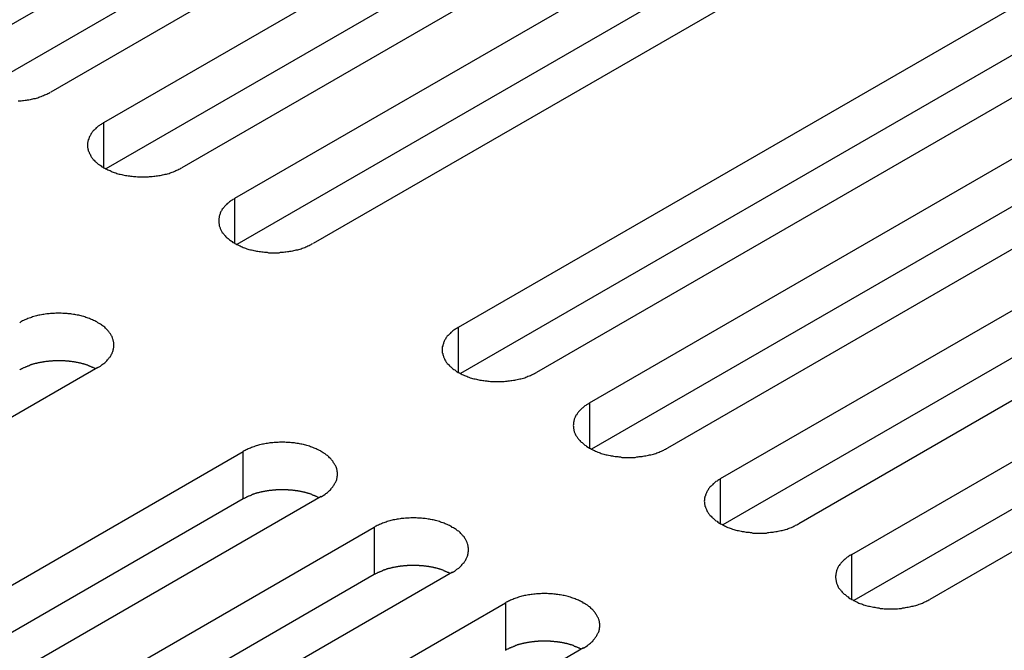
# Model space of a CAD drawing. Extents: x 0 to 2520, y 0 to 1782.
# Drawn here: x 1718 to 1746, y 1383 to 1401 of the extents above; entities that cross this region are included whole.
import ezdxf

# ---------------------------------------------------------------- set-up
doc = ezdxf.new("R2010")
doc.units = 0
doc.header["$LTSCALE"] = 6
doc.layers.add('VISIBLE__ISO_', color=7, linetype='CONTINUOUS')
doc.layers.add('VISIBLE_NARROW__ISO_', color=7, linetype='CONTINUOUS')

msp = doc.modelspace()

# ---------------------------------------------------------------- linework, layer by layer
at = {"layer": 'VISIBLE__ISO_'}
for p, q in [((1717.034, 1400.391), (1734.12, 1410.256)), ((1736.319, 1408.986), (1719.233, 1399.121)), ((1734.12, 1408.919), (1717.093, 1399.089)), ((1720.724, 1398.261), (1737.81, 1408.125)), ((1737.81, 1406.789), (1720.783, 1396.959)), ((1740.008, 1406.856), (1722.922, 1396.991)), ((1724.413, 1396.13), (1741.499, 1405.995)), ((1741.499, 1404.659), (1724.473, 1394.829)), ((1743.698, 1404.726), (1726.612, 1394.861)), ((1730.701, 1392.5), (1747.787, 1402.365)), ((1747.787, 1401.029), (1730.76, 1391.198)), ((1749.985, 1401.096), (1732.899, 1391.231)), ((1734.39, 1390.37), (1751.477, 1400.235)), ((1751.477, 1398.899), (1734.45, 1389.068)), ((1753.675, 1398.966), (1736.589, 1389.101)), ((1738.08, 1388.24), (1755.166, 1398.105)), ((1757.365, 1396.835), (1740.278, 1386.971)), ((1755.166, 1396.769), (1738.139, 1386.938)), ((1741.769, 1386.11), (1758.856, 1395.975)), ((1758.856, 1394.638), (1741.829, 1384.808)), ((1761.054, 1394.705), (1743.968, 1384.84)), ((1720.556, 1391.365), (1703.47, 1381.5)), ((1707.559, 1379.139), (1724.645, 1389.004)), ((1724.645, 1387.668), (1707.618, 1377.838)), ((1726.844, 1387.735), (1709.758, 1377.87)), ((1711.249, 1377.009), (1728.335, 1386.874)), ((1728.335, 1385.538), (1711.308, 1375.707)), ((1730.533, 1385.605), (1713.447, 1375.74)), ((1714.938, 1374.879), (1732.024, 1384.744)), ((1734.223, 1383.475), (1717.137, 1373.61))]:
    msp.add_line(p, q, dxfattribs=at)
for points in [[(1718.32, 1398.87, 0), (1718.36, 1398.87, 0), (1718.4, 1398.87, 0), (1718.44, 1398.88, 0), (1718.47, 1398.88, 0), (1718.51, 1398.89, 0), (1718.55, 1398.89, 0), (1718.58, 1398.9, 0), (1718.62, 1398.9, 0), (1718.66, 1398.91, 0), (1718.69, 1398.92, 0), (1718.73, 1398.93, 0), (1718.76, 1398.94, 0), (1718.8, 1398.94, 0), (1718.83, 1398.95, 0), (1718.87, 1398.96, 0), (1718.9, 1398.98, 0), (1718.93, 1398.99, 0), (1718.96, 1399, 0), (1719, 1399.01, 0), (1719.03, 1399.02, 0), (1719.06, 1399.04, 0), (1719.09, 1399.05, 0), (1719.12, 1399.06, 0), (1719.15, 1399.08, 0), (1719.18, 1399.09, 0), (1719.21, 1399.11, 0), (1719.23, 1399.12, 0)], [(1720.72, 1398.26, 0), (1720.7, 1398.24, 0), (1720.67, 1398.23, 0), (1720.65, 1398.21, 0), (1720.62, 1398.2, 0), (1720.6, 1398.18, 0), (1720.57, 1398.16, 0), (1720.55, 1398.14, 0), (1720.53, 1398.12, 0), (1720.51, 1398.11, 0), (1720.49, 1398.09, 0), (1720.47, 1398.07, 0), (1720.45, 1398.05, 0), (1720.43, 1398.03, 0), (1720.42, 1398.01, 0), (1720.4, 1397.99, 0), (1720.39, 1397.97, 0), (1720.37, 1397.95, 0), (1720.36, 1397.93, 0), (1720.35, 1397.91, 0), (1720.34, 1397.89, 0), (1720.32, 1397.87, 0), (1720.31, 1397.84, 0), (1720.31, 1397.82, 0), (1720.3, 1397.8, 0), (1720.29, 1397.78, 0), (1720.29, 1397.76, 0), (1720.28, 1397.74, 0), (1720.28, 1397.71, 0), (1720.27, 1397.69, 0), (1720.27, 1397.67, 0), (1720.27, 1397.65, 0), (1720.27, 1397.63, 0), (1720.27, 1397.6, 0), (1720.27, 1397.58, 0), (1720.27, 1397.56, 0), (1720.28, 1397.54, 0), (1720.28, 1397.52, 0), (1720.29, 1397.49, 0), (1720.29, 1397.47, 0), (1720.3, 1397.45, 0), (1720.31, 1397.43, 0), (1720.31, 1397.41, 0), (1720.32, 1397.39, 0), (1720.34, 1397.37, 0), (1720.35, 1397.34, 0), (1720.36, 1397.32, 0), (1720.37, 1397.3, 0), (1720.39, 1397.28, 0), (1720.4, 1397.26, 0), (1720.42, 1397.24, 0), (1720.43, 1397.22, 0), (1720.45, 1397.2, 0), (1720.47, 1397.18, 0), (1720.49, 1397.16, 0), (1720.51, 1397.15, 0), (1720.53, 1397.13, 0), (1720.55, 1397.11, 0), (1720.57, 1397.09, 0), (1720.6, 1397.07, 0), (1720.62, 1397.06, 0), (1720.65, 1397.04, 0), (1720.67, 1397.02, 0), (1720.7, 1397.01, 0), (1720.72, 1396.99, 0), (1720.75, 1396.98, 0), (1720.78, 1396.96, 0), (1720.81, 1396.95, 0), (1720.84, 1396.93, 0), (1720.87, 1396.92, 0), (1720.9, 1396.91, 0), (1720.93, 1396.89, 0), (1720.96, 1396.88, 0), (1720.99, 1396.87, 0), (1721.02, 1396.86, 0), (1721.06, 1396.85, 0), (1721.09, 1396.83, 0), (1721.12, 1396.82, 0), (1721.16, 1396.81, 0), (1721.19, 1396.81, 0), (1721.23, 1396.8, 0), (1721.26, 1396.79, 0), (1721.3, 1396.78, 0), (1721.34, 1396.77, 0), (1721.37, 1396.77, 0), (1721.41, 1396.76, 0), (1721.45, 1396.76, 0), (1721.48, 1396.75, 0), (1721.52, 1396.75, 0), (1721.56, 1396.74, 0), (1721.59, 1396.74, 0), (1721.63, 1396.74, 0), (1721.67, 1396.73, 0), (1721.71, 1396.73, 0), (1721.75, 1396.73, 0), (1721.78, 1396.73, 0), (1721.82, 1396.73, 0), (1721.86, 1396.73, 0), (1721.9, 1396.73, 0), (1721.94, 1396.73, 0), (1721.98, 1396.73, 0), (1722.01, 1396.74, 0), (1722.05, 1396.74, 0), (1722.09, 1396.74, 0), (1722.13, 1396.75, 0), (1722.16, 1396.75, 0), (1722.2, 1396.76, 0), (1722.24, 1396.76, 0), (1722.27, 1396.77, 0), (1722.31, 1396.77, 0), (1722.35, 1396.78, 0), (1722.38, 1396.79, 0), (1722.42, 1396.8, 0), (1722.45, 1396.81, 0), (1722.49, 1396.81, 0), (1722.52, 1396.82, 0), (1722.56, 1396.83, 0), (1722.59, 1396.85, 0), (1722.62, 1396.86, 0), (1722.65, 1396.87, 0), (1722.69, 1396.88, 0), (1722.72, 1396.89, 0), (1722.75, 1396.91, 0), (1722.78, 1396.92, 0), (1722.81, 1396.93, 0), (1722.84, 1396.95, 0), (1722.87, 1396.96, 0), (1722.89, 1396.98, 0), (1722.92, 1396.99, 0)], [(1724.41, 1396.13, 0), (1724.39, 1396.11, 0), (1724.36, 1396.1, 0), (1724.34, 1396.08, 0), (1724.31, 1396.07, 0), (1724.29, 1396.05, 0), (1724.26, 1396.03, 0), (1724.24, 1396.01, 0), (1724.22, 1395.99, 0), (1724.2, 1395.98, 0), (1724.18, 1395.96, 0), (1724.16, 1395.94, 0), (1724.14, 1395.92, 0), (1724.12, 1395.9, 0), (1724.11, 1395.88, 0), (1724.09, 1395.86, 0), (1724.08, 1395.84, 0), (1724.06, 1395.82, 0), (1724.05, 1395.8, 0), (1724.04, 1395.78, 0), (1724.02, 1395.76, 0), (1724.01, 1395.74, 0), (1724, 1395.71, 0), (1724, 1395.69, 0), (1723.99, 1395.67, 0), (1723.98, 1395.65, 0), (1723.97, 1395.63, 0), (1723.97, 1395.61, 0), (1723.97, 1395.58, 0), (1723.96, 1395.56, 0), (1723.96, 1395.54, 0), (1723.96, 1395.52, 0), (1723.96, 1395.5, 0), (1723.96, 1395.47, 0), (1723.96, 1395.45, 0), (1723.96, 1395.43, 0), (1723.97, 1395.41, 0), (1723.97, 1395.39, 0), (1723.97, 1395.36, 0), (1723.98, 1395.34, 0), (1723.99, 1395.32, 0), (1724, 1395.3, 0), (1724, 1395.28, 0), (1724.01, 1395.26, 0), (1724.02, 1395.24, 0), (1724.04, 1395.21, 0), (1724.05, 1395.19, 0), (1724.06, 1395.17, 0), (1724.08, 1395.15, 0), (1724.09, 1395.13, 0), (1724.11, 1395.11, 0), (1724.12, 1395.09, 0), (1724.14, 1395.07, 0), (1724.16, 1395.05, 0), (1724.18, 1395.03, 0), (1724.2, 1395.02, 0), (1724.22, 1395, 0), (1724.24, 1394.98, 0), (1724.26, 1394.96, 0), (1724.29, 1394.94, 0), (1724.31, 1394.93, 0), (1724.34, 1394.91, 0), (1724.36, 1394.89, 0), (1724.39, 1394.88, 0), (1724.41, 1394.86, 0), (1724.44, 1394.85, 0), (1724.47, 1394.83, 0), (1724.5, 1394.82, 0), (1724.53, 1394.8, 0), (1724.56, 1394.79, 0), (1724.59, 1394.77, 0), (1724.62, 1394.76, 0), (1724.65, 1394.75, 0), (1724.68, 1394.74, 0), (1724.71, 1394.73, 0), (1724.75, 1394.71, 0), (1724.78, 1394.7, 0), (1724.81, 1394.69, 0), (1724.85, 1394.68, 0), (1724.88, 1394.68, 0), (1724.92, 1394.67, 0), (1724.95, 1394.66, 0), (1724.99, 1394.65, 0), (1725.02, 1394.64, 0), (1725.06, 1394.64, 0), (1725.1, 1394.63, 0), (1725.13, 1394.63, 0), (1725.17, 1394.62, 0), (1725.21, 1394.62, 0), (1725.25, 1394.61, 0), (1725.28, 1394.61, 0), (1725.32, 1394.61, 0), (1725.36, 1394.6, 0), (1725.4, 1394.6, 0), (1725.44, 1394.6, 0), (1725.47, 1394.6, 0), (1725.51, 1394.6, 0), (1725.55, 1394.6, 0), (1725.59, 1394.6, 0), (1725.63, 1394.6, 0), (1725.66, 1394.6, 0), (1725.7, 1394.61, 0), (1725.74, 1394.61, 0), (1725.78, 1394.61, 0), (1725.82, 1394.62, 0), (1725.85, 1394.62, 0), (1725.89, 1394.63, 0), (1725.93, 1394.63, 0), (1725.96, 1394.64, 0), (1726, 1394.64, 0), (1726.04, 1394.65, 0), (1726.07, 1394.66, 0), (1726.11, 1394.67, 0), (1726.14, 1394.68, 0), (1726.18, 1394.68, 0), (1726.21, 1394.69, 0), (1726.25, 1394.7, 0), (1726.28, 1394.71, 0), (1726.31, 1394.73, 0), (1726.34, 1394.74, 0), (1726.38, 1394.75, 0), (1726.41, 1394.76, 0), (1726.44, 1394.77, 0), (1726.47, 1394.79, 0), (1726.5, 1394.8, 0), (1726.53, 1394.82, 0), (1726.56, 1394.83, 0), (1726.58, 1394.85, 0), (1726.61, 1394.86, 0)], [(1720.56, 1391.37, 0), (1720.58, 1391.38, 0), (1720.61, 1391.4, 0), (1720.63, 1391.41, 0), (1720.66, 1391.43, 0), (1720.68, 1391.45, 0), (1720.71, 1391.47, 0), (1720.73, 1391.48, 0), (1720.75, 1391.5, 0), (1720.77, 1391.52, 0), (1720.79, 1391.54, 0), (1720.81, 1391.56, 0), (1720.83, 1391.58, 0), (1720.85, 1391.6, 0), (1720.86, 1391.62, 0), (1720.88, 1391.64, 0), (1720.89, 1391.66, 0), (1720.91, 1391.68, 0), (1720.92, 1391.7, 0), (1720.93, 1391.72, 0), (1720.94, 1391.74, 0), (1720.96, 1391.76, 0), (1720.96, 1391.78, 0), (1720.97, 1391.8, 0), (1720.98, 1391.82, 0), (1720.99, 1391.85, 0), (1720.99, 1391.87, 0), (1721, 1391.89, 0), (1721, 1391.91, 0), (1721.01, 1391.93, 0), (1721.01, 1391.96, 0), (1721.01, 1391.98, 0), (1721.01, 1392, 0), (1721.01, 1392.02, 0), (1721.01, 1392.04, 0), (1721.01, 1392.07, 0), (1721, 1392.09, 0), (1721, 1392.11, 0), (1720.99, 1392.13, 0), (1720.99, 1392.15, 0), (1720.98, 1392.17, 0), (1720.97, 1392.2, 0), (1720.96, 1392.22, 0), (1720.96, 1392.24, 0), (1720.94, 1392.26, 0), (1720.93, 1392.28, 0), (1720.92, 1392.3, 0), (1720.91, 1392.32, 0), (1720.89, 1392.34, 0), (1720.88, 1392.36, 0), (1720.86, 1392.38, 0), (1720.85, 1392.4, 0), (1720.83, 1392.42, 0), (1720.81, 1392.44, 0), (1720.79, 1392.46, 0), (1720.77, 1392.48, 0), (1720.75, 1392.5, 0), (1720.73, 1392.52, 0), (1720.71, 1392.53, 0), (1720.68, 1392.55, 0), (1720.66, 1392.57, 0), (1720.63, 1392.59, 0), (1720.61, 1392.6, 0), (1720.58, 1392.62, 0), (1720.56, 1392.63, 0), (1720.53, 1392.65, 0), (1720.5, 1392.66, 0), (1720.47, 1392.68, 0), (1720.44, 1392.69, 0), (1720.41, 1392.71, 0), (1720.38, 1392.72, 0), (1720.35, 1392.73, 0), (1720.32, 1392.75, 0), (1720.29, 1392.76, 0), (1720.26, 1392.77, 0), (1720.22, 1392.78, 0), (1720.19, 1392.79, 0), (1720.16, 1392.8, 0), (1720.12, 1392.81, 0), (1720.09, 1392.82, 0), (1720.05, 1392.83, 0), (1720.02, 1392.84, 0), (1719.98, 1392.84, 0), (1719.94, 1392.85, 0), (1719.91, 1392.86, 0), (1719.87, 1392.86, 0), (1719.83, 1392.87, 0), (1719.8, 1392.88, 0), (1719.76, 1392.88, 0), (1719.72, 1392.88, 0), (1719.69, 1392.89, 0), (1719.65, 1392.89, 0), (1719.61, 1392.89, 0), (1719.57, 1392.89, 0), (1719.53, 1392.9, 0), (1719.5, 1392.9, 0), (1719.46, 1392.9, 0), (1719.42, 1392.9, 0), (1719.38, 1392.9, 0), (1719.34, 1392.89, 0), (1719.3, 1392.89, 0), (1719.27, 1392.89, 0), (1719.23, 1392.89, 0), (1719.19, 1392.88, 0), (1719.15, 1392.88, 0), (1719.12, 1392.88, 0), (1719.08, 1392.87, 0), (1719.04, 1392.86, 0), (1719.01, 1392.86, 0), (1718.97, 1392.85, 0), (1718.93, 1392.84, 0), (1718.9, 1392.84, 0), (1718.86, 1392.83, 0), (1718.83, 1392.82, 0), (1718.79, 1392.81, 0), (1718.76, 1392.8, 0), (1718.72, 1392.79, 0), (1718.69, 1392.78, 0), (1718.66, 1392.77, 0), (1718.63, 1392.76, 0), (1718.59, 1392.75, 0), (1718.56, 1392.73, 0), (1718.53, 1392.72, 0), (1718.5, 1392.71, 0), (1718.47, 1392.69, 0), (1718.44, 1392.68, 0), (1718.41, 1392.66, 0), (1718.39, 1392.65, 0), (1718.36, 1392.63, 0)], [(1730.7, 1392.5, 0), (1730.67, 1392.48, 0), (1730.65, 1392.47, 0), (1730.62, 1392.45, 0), (1730.6, 1392.44, 0), (1730.57, 1392.42, 0), (1730.55, 1392.4, 0), (1730.53, 1392.38, 0), (1730.51, 1392.36, 0), (1730.49, 1392.35, 0), (1730.47, 1392.33, 0), (1730.45, 1392.31, 0), (1730.43, 1392.29, 0), (1730.41, 1392.27, 0), (1730.39, 1392.25, 0), (1730.38, 1392.23, 0), (1730.36, 1392.21, 0), (1730.35, 1392.19, 0), (1730.34, 1392.17, 0), (1730.32, 1392.15, 0), (1730.31, 1392.13, 0), (1730.3, 1392.11, 0), (1730.29, 1392.08, 0), (1730.28, 1392.06, 0), (1730.28, 1392.04, 0), (1730.27, 1392.02, 0), (1730.26, 1392, 0), (1730.26, 1391.98, 0), (1730.25, 1391.95, 0), (1730.25, 1391.93, 0), (1730.25, 1391.91, 0), (1730.25, 1391.89, 0), (1730.25, 1391.87, 0), (1730.25, 1391.84, 0), (1730.25, 1391.82, 0), (1730.25, 1391.8, 0), (1730.25, 1391.78, 0), (1730.26, 1391.76, 0), (1730.26, 1391.73, 0), (1730.27, 1391.71, 0), (1730.28, 1391.69, 0), (1730.28, 1391.67, 0), (1730.29, 1391.65, 0), (1730.3, 1391.63, 0), (1730.31, 1391.61, 0), (1730.32, 1391.58, 0), (1730.34, 1391.56, 0), (1730.35, 1391.54, 0), (1730.36, 1391.52, 0), (1730.38, 1391.5, 0), (1730.39, 1391.48, 0), (1730.41, 1391.46, 0), (1730.43, 1391.44, 0), (1730.45, 1391.42, 0), (1730.47, 1391.4, 0), (1730.49, 1391.39, 0), (1730.51, 1391.37, 0), (1730.53, 1391.35, 0), (1730.55, 1391.33, 0), (1730.57, 1391.31, 0), (1730.6, 1391.3, 0), (1730.62, 1391.28, 0), (1730.65, 1391.26, 0), (1730.67, 1391.25, 0), (1730.7, 1391.23, 0), (1730.73, 1391.22, 0), (1730.76, 1391.2, 0), (1730.78, 1391.19, 0), (1730.81, 1391.17, 0), (1730.84, 1391.16, 0), (1730.87, 1391.14, 0), (1730.9, 1391.13, 0), (1730.94, 1391.12, 0), (1730.97, 1391.11, 0), (1731, 1391.1, 0), (1731.03, 1391.08, 0), (1731.07, 1391.07, 0), (1731.1, 1391.06, 0), (1731.14, 1391.05, 0), (1731.17, 1391.05, 0), (1731.21, 1391.04, 0), (1731.24, 1391.03, 0), (1731.28, 1391.02, 0), (1731.31, 1391.01, 0), (1731.35, 1391.01, 0), (1731.39, 1391, 0), (1731.42, 1391, 0), (1731.46, 1390.99, 0), (1731.5, 1390.99, 0), (1731.53, 1390.98, 0), (1731.57, 1390.98, 0), (1731.61, 1390.97, 0), (1731.65, 1390.97, 0), (1731.69, 1390.97, 0), (1731.72, 1390.97, 0), (1731.76, 1390.97, 0), (1731.8, 1390.97, 0), (1731.84, 1390.97, 0), (1731.88, 1390.97, 0), (1731.91, 1390.97, 0), (1731.95, 1390.97, 0), (1731.99, 1390.97, 0), (1732.03, 1390.98, 0), (1732.07, 1390.98, 0), (1732.1, 1390.99, 0), (1732.14, 1390.99, 0), (1732.18, 1391, 0), (1732.21, 1391, 0), (1732.25, 1391.01, 0), (1732.29, 1391.01, 0), (1732.32, 1391.02, 0), (1732.36, 1391.03, 0), (1732.39, 1391.04, 0), (1732.43, 1391.05, 0), (1732.46, 1391.05, 0), (1732.5, 1391.06, 0), (1732.53, 1391.07, 0), (1732.57, 1391.08, 0), (1732.6, 1391.1, 0), (1732.63, 1391.11, 0), (1732.66, 1391.12, 0), (1732.7, 1391.13, 0), (1732.73, 1391.14, 0), (1732.76, 1391.16, 0), (1732.79, 1391.17, 0), (1732.82, 1391.19, 0), (1732.84, 1391.2, 0), (1732.87, 1391.22, 0), (1732.9, 1391.23, 0)], [(1720.5, 1391.33, 0), (1720.48, 1391.34, 0), (1720.47, 1391.34, 0), (1720.46, 1391.35, 0), (1720.44, 1391.36, 0), (1720.43, 1391.37, 0), (1720.41, 1391.37, 0), (1720.4, 1391.38, 0), (1720.38, 1391.38, 0), (1720.37, 1391.39, 0), (1720.35, 1391.4, 0), (1720.34, 1391.4, 0), (1720.32, 1391.41, 0), (1720.31, 1391.42, 0), (1720.29, 1391.42, 0), (1720.28, 1391.43, 0), (1720.26, 1391.43, 0), (1720.24, 1391.44, 0), (1720.23, 1391.44, 0), (1720.21, 1391.45, 0), (1720.2, 1391.45, 0), (1720.18, 1391.46, 0), (1720.16, 1391.46, 0), (1720.15, 1391.47, 0), (1720.13, 1391.47, 0), (1720.11, 1391.48, 0), (1720.1, 1391.48, 0), (1720.08, 1391.49, 0), (1720.06, 1391.49, 0), (1720.05, 1391.49, 0), (1720.03, 1391.5, 0), (1720.01, 1391.5, 0), (1719.99, 1391.51, 0), (1719.98, 1391.51, 0), (1719.96, 1391.51, 0), (1719.94, 1391.52, 0), (1719.92, 1391.52, 0), (1719.91, 1391.52, 0), (1719.89, 1391.53, 0), (1719.87, 1391.53, 0), (1719.85, 1391.53, 0), (1719.84, 1391.53, 0), (1719.82, 1391.54, 0), (1719.8, 1391.54, 0), (1719.78, 1391.54, 0), (1719.76, 1391.54, 0), (1719.75, 1391.55, 0), (1719.73, 1391.55, 0), (1719.71, 1391.55, 0), (1719.69, 1391.55, 0), (1719.67, 1391.55, 0), (1719.66, 1391.55, 0), (1719.64, 1391.56, 0), (1719.62, 1391.56, 0), (1719.6, 1391.56, 0), (1719.58, 1391.56, 0), (1719.56, 1391.56, 0), (1719.55, 1391.56, 0), (1719.53, 1391.56, 0), (1719.51, 1391.56, 0), (1719.49, 1391.56, 0), (1719.47, 1391.56, 0), (1719.45, 1391.56, 0), (1719.43, 1391.56, 0), (1719.42, 1391.56, 0), (1719.4, 1391.56, 0), (1719.38, 1391.56, 0), (1719.36, 1391.56, 0), (1719.34, 1391.56, 0), (1719.32, 1391.56, 0), (1719.31, 1391.56, 0), (1719.29, 1391.56, 0), (1719.27, 1391.55, 0), (1719.25, 1391.55, 0), (1719.23, 1391.55, 0), (1719.21, 1391.55, 0), (1719.2, 1391.55, 0), (1719.18, 1391.55, 0), (1719.16, 1391.54, 0), (1719.14, 1391.54, 0), (1719.12, 1391.54, 0), (1719.11, 1391.54, 0), (1719.09, 1391.54, 0), (1719.07, 1391.53, 0), (1719.05, 1391.53, 0), (1719.03, 1391.53, 0), (1719.02, 1391.52, 0), (1719, 1391.52, 0), (1718.98, 1391.52, 0), (1718.96, 1391.51, 0), (1718.95, 1391.51, 0), (1718.93, 1391.51, 0), (1718.91, 1391.5, 0), (1718.89, 1391.5, 0), (1718.88, 1391.5, 0), (1718.86, 1391.49, 0), (1718.84, 1391.49, 0), (1718.83, 1391.48, 0), (1718.81, 1391.48, 0), (1718.79, 1391.48, 0), (1718.78, 1391.47, 0), (1718.76, 1391.47, 0), (1718.74, 1391.46, 0), (1718.73, 1391.46, 0), (1718.71, 1391.45, 0), (1718.69, 1391.45, 0), (1718.68, 1391.44, 0), (1718.66, 1391.44, 0), (1718.65, 1391.43, 0), (1718.63, 1391.42, 0), (1718.62, 1391.42, 0), (1718.6, 1391.41, 0), (1718.58, 1391.41, 0), (1718.57, 1391.4, 0), (1718.55, 1391.39, 0), (1718.54, 1391.39, 0), (1718.52, 1391.38, 0), (1718.51, 1391.38, 0), (1718.5, 1391.37, 0), (1718.48, 1391.36, 0), (1718.47, 1391.36, 0), (1718.45, 1391.35, 0), (1718.44, 1391.34, 0), (1718.42, 1391.33, 0), (1718.41, 1391.33, 0), (1718.4, 1391.32, 0), (1718.38, 1391.31, 0), (1718.37, 1391.31, 0), (1718.36, 1391.3, 0)], [(1734.39, 1390.37, 0), (1734.36, 1390.35, 0), (1734.34, 1390.34, 0), (1734.31, 1390.32, 0), (1734.29, 1390.3, 0), (1734.26, 1390.29, 0), (1734.24, 1390.27, 0), (1734.22, 1390.25, 0), (1734.2, 1390.23, 0), (1734.18, 1390.22, 0), (1734.16, 1390.2, 0), (1734.14, 1390.18, 0), (1734.12, 1390.16, 0), (1734.1, 1390.14, 0), (1734.08, 1390.12, 0), (1734.07, 1390.1, 0), (1734.05, 1390.08, 0), (1734.04, 1390.06, 0), (1734.03, 1390.04, 0), (1734.01, 1390.02, 0), (1734, 1390, 0), (1733.99, 1389.97, 0), (1733.98, 1389.95, 0), (1733.97, 1389.93, 0), (1733.96, 1389.91, 0), (1733.96, 1389.89, 0), (1733.95, 1389.87, 0), (1733.95, 1389.85, 0), (1733.94, 1389.82, 0), (1733.94, 1389.8, 0), (1733.94, 1389.78, 0), (1733.94, 1389.76, 0), (1733.93, 1389.74, 0), (1733.94, 1389.71, 0), (1733.94, 1389.69, 0), (1733.94, 1389.67, 0), (1733.94, 1389.65, 0), (1733.95, 1389.63, 0), (1733.95, 1389.6, 0), (1733.96, 1389.58, 0), (1733.96, 1389.56, 0), (1733.97, 1389.54, 0), (1733.98, 1389.52, 0), (1733.99, 1389.5, 0), (1734, 1389.47, 0), (1734.01, 1389.45, 0), (1734.03, 1389.43, 0), (1734.04, 1389.41, 0), (1734.05, 1389.39, 0), (1734.07, 1389.37, 0), (1734.08, 1389.35, 0), (1734.1, 1389.33, 0), (1734.12, 1389.31, 0), (1734.14, 1389.29, 0), (1734.16, 1389.27, 0), (1734.18, 1389.26, 0), (1734.2, 1389.24, 0), (1734.22, 1389.22, 0), (1734.24, 1389.2, 0), (1734.26, 1389.18, 0), (1734.29, 1389.17, 0), (1734.31, 1389.15, 0), (1734.34, 1389.13, 0), (1734.36, 1389.12, 0), (1734.39, 1389.1, 0), (1734.42, 1389.09, 0), (1734.45, 1389.07, 0), (1734.47, 1389.06, 0), (1734.5, 1389.04, 0), (1734.53, 1389.03, 0), (1734.56, 1389.01, 0), (1734.59, 1389, 0), (1734.63, 1388.99, 0), (1734.66, 1388.98, 0), (1734.69, 1388.97, 0), (1734.72, 1388.95, 0), (1734.76, 1388.94, 0), (1734.79, 1388.93, 0), (1734.82, 1388.92, 0), (1734.86, 1388.91, 0), (1734.89, 1388.91, 0), (1734.93, 1388.9, 0), (1734.97, 1388.89, 0), (1735, 1388.88, 0), (1735.04, 1388.88, 0), (1735.07, 1388.87, 0), (1735.11, 1388.86, 0), (1735.15, 1388.86, 0), (1735.19, 1388.86, 0), (1735.22, 1388.85, 0), (1735.26, 1388.85, 0), (1735.3, 1388.84, 0), (1735.34, 1388.84, 0), (1735.38, 1388.84, 0), (1735.41, 1388.84, 0), (1735.45, 1388.84, 0), (1735.49, 1388.84, 0), (1735.53, 1388.84, 0), (1735.57, 1388.84, 0), (1735.6, 1388.84, 0), (1735.64, 1388.84, 0), (1735.68, 1388.84, 0), (1735.72, 1388.85, 0), (1735.76, 1388.85, 0), (1735.79, 1388.86, 0), (1735.83, 1388.86, 0), (1735.87, 1388.86, 0), (1735.9, 1388.87, 0), (1735.94, 1388.88, 0), (1735.98, 1388.88, 0), (1736.01, 1388.89, 0), (1736.05, 1388.9, 0), (1736.08, 1388.91, 0), (1736.12, 1388.91, 0), (1736.15, 1388.92, 0), (1736.19, 1388.93, 0), (1736.22, 1388.94, 0), (1736.26, 1388.95, 0), (1736.29, 1388.97, 0), (1736.32, 1388.98, 0), (1736.35, 1388.99, 0), (1736.38, 1389, 0), (1736.42, 1389.01, 0), (1736.45, 1389.03, 0), (1736.48, 1389.04, 0), (1736.5, 1389.06, 0), (1736.53, 1389.07, 0), (1736.56, 1389.09, 0), (1736.59, 1389.1, 0)], [(1726.84, 1387.73, 0), (1726.87, 1387.75, 0), (1726.9, 1387.77, 0), (1726.92, 1387.78, 0), (1726.95, 1387.8, 0), (1726.97, 1387.82, 0), (1726.99, 1387.83, 0), (1727.02, 1387.85, 0), (1727.04, 1387.87, 0), (1727.06, 1387.89, 0), (1727.08, 1387.91, 0), (1727.1, 1387.93, 0), (1727.12, 1387.95, 0), (1727.13, 1387.97, 0), (1727.15, 1387.99, 0), (1727.17, 1388.01, 0), (1727.18, 1388.03, 0), (1727.19, 1388.05, 0), (1727.21, 1388.07, 0), (1727.22, 1388.09, 0), (1727.23, 1388.11, 0), (1727.24, 1388.13, 0), (1727.25, 1388.15, 0), (1727.26, 1388.17, 0), (1727.27, 1388.19, 0), (1727.28, 1388.22, 0), (1727.28, 1388.24, 0), (1727.29, 1388.26, 0), (1727.29, 1388.28, 0), (1727.29, 1388.3, 0), (1727.3, 1388.33, 0), (1727.3, 1388.35, 0), (1727.3, 1388.37, 0), (1727.3, 1388.39, 0), (1727.3, 1388.41, 0), (1727.29, 1388.44, 0), (1727.29, 1388.46, 0), (1727.29, 1388.48, 0), (1727.28, 1388.5, 0), (1727.28, 1388.52, 0), (1727.27, 1388.54, 0), (1727.26, 1388.57, 0), (1727.25, 1388.59, 0), (1727.24, 1388.61, 0), (1727.23, 1388.63, 0), (1727.22, 1388.65, 0), (1727.21, 1388.67, 0), (1727.19, 1388.69, 0), (1727.18, 1388.71, 0), (1727.17, 1388.73, 0), (1727.15, 1388.75, 0), (1727.13, 1388.77, 0), (1727.12, 1388.79, 0), (1727.1, 1388.81, 0), (1727.08, 1388.83, 0), (1727.06, 1388.85, 0), (1727.04, 1388.87, 0), (1727.02, 1388.89, 0), (1726.99, 1388.9, 0), (1726.97, 1388.92, 0), (1726.95, 1388.94, 0), (1726.92, 1388.96, 0), (1726.9, 1388.97, 0), (1726.87, 1388.99, 0), (1726.84, 1389, 0), (1726.82, 1389.02, 0), (1726.79, 1389.03, 0), (1726.76, 1389.05, 0), (1726.73, 1389.06, 0), (1726.7, 1389.08, 0), (1726.67, 1389.09, 0), (1726.64, 1389.1, 0), (1726.61, 1389.12, 0), (1726.58, 1389.13, 0), (1726.54, 1389.14, 0), (1726.51, 1389.15, 0), (1726.48, 1389.16, 0), (1726.44, 1389.17, 0), (1726.41, 1389.18, 0), (1726.37, 1389.19, 0), (1726.34, 1389.2, 0), (1726.3, 1389.21, 0), (1726.27, 1389.21, 0), (1726.23, 1389.22, 0), (1726.2, 1389.23, 0), (1726.16, 1389.23, 0), (1726.12, 1389.24, 0), (1726.09, 1389.25, 0), (1726.05, 1389.25, 0), (1726.01, 1389.25, 0), (1725.97, 1389.26, 0), (1725.93, 1389.26, 0), (1725.9, 1389.26, 0), (1725.86, 1389.26, 0), (1725.82, 1389.27, 0), (1725.78, 1389.27, 0), (1725.74, 1389.27, 0), (1725.71, 1389.27, 0), (1725.67, 1389.27, 0), (1725.63, 1389.26, 0), (1725.59, 1389.26, 0), (1725.55, 1389.26, 0), (1725.52, 1389.26, 0), (1725.48, 1389.25, 0), (1725.44, 1389.25, 0), (1725.4, 1389.25, 0), (1725.37, 1389.24, 0), (1725.33, 1389.23, 0), (1725.29, 1389.23, 0), (1725.26, 1389.22, 0), (1725.22, 1389.21, 0), (1725.19, 1389.21, 0), (1725.15, 1389.2, 0), (1725.11, 1389.19, 0), (1725.08, 1389.18, 0), (1725.05, 1389.17, 0), (1725.01, 1389.16, 0), (1724.98, 1389.15, 0), (1724.95, 1389.14, 0), (1724.91, 1389.13, 0), (1724.88, 1389.12, 0), (1724.85, 1389.1, 0), (1724.82, 1389.09, 0), (1724.79, 1389.08, 0), (1724.76, 1389.06, 0), (1724.73, 1389.05, 0), (1724.7, 1389.03, 0), (1724.67, 1389.02, 0), (1724.65, 1389, 0)], [(1738.08, 1388.24, 0), (1738.05, 1388.22, 0), (1738.03, 1388.21, 0), (1738, 1388.19, 0), (1737.98, 1388.17, 0), (1737.95, 1388.16, 0), (1737.93, 1388.14, 0), (1737.91, 1388.12, 0), (1737.89, 1388.1, 0), (1737.87, 1388.09, 0), (1737.85, 1388.07, 0), (1737.83, 1388.05, 0), (1737.81, 1388.03, 0), (1737.79, 1388.01, 0), (1737.77, 1387.99, 0), (1737.76, 1387.97, 0), (1737.74, 1387.95, 0), (1737.73, 1387.93, 0), (1737.72, 1387.91, 0), (1737.7, 1387.89, 0), (1737.69, 1387.87, 0), (1737.68, 1387.84, 0), (1737.67, 1387.82, 0), (1737.66, 1387.8, 0), (1737.65, 1387.78, 0), (1737.65, 1387.76, 0), (1737.64, 1387.74, 0), (1737.64, 1387.72, 0), (1737.63, 1387.69, 0), (1737.63, 1387.67, 0), (1737.63, 1387.65, 0), (1737.63, 1387.63, 0), (1737.62, 1387.61, 0), (1737.63, 1387.58, 0), (1737.63, 1387.56, 0), (1737.63, 1387.54, 0), (1737.63, 1387.52, 0), (1737.64, 1387.5, 0), (1737.64, 1387.47, 0), (1737.65, 1387.45, 0), (1737.65, 1387.43, 0), (1737.66, 1387.41, 0), (1737.67, 1387.39, 0), (1737.68, 1387.37, 0), (1737.69, 1387.34, 0), (1737.7, 1387.32, 0), (1737.72, 1387.3, 0), (1737.73, 1387.28, 0), (1737.74, 1387.26, 0), (1737.76, 1387.24, 0), (1737.77, 1387.22, 0), (1737.79, 1387.2, 0), (1737.81, 1387.18, 0), (1737.83, 1387.16, 0), (1737.85, 1387.14, 0), (1737.87, 1387.13, 0), (1737.89, 1387.11, 0), (1737.91, 1387.09, 0), (1737.93, 1387.07, 0), (1737.95, 1387.05, 0), (1737.98, 1387.04, 0), (1738, 1387.02, 0), (1738.03, 1387, 0), (1738.05, 1386.99, 0), (1738.08, 1386.97, 0), (1738.11, 1386.96, 0), (1738.14, 1386.94, 0), (1738.16, 1386.93, 0), (1738.19, 1386.91, 0), (1738.22, 1386.9, 0), (1738.25, 1386.88, 0), (1738.28, 1386.87, 0), (1738.32, 1386.86, 0), (1738.35, 1386.85, 0), (1738.38, 1386.84, 0), (1738.41, 1386.82, 0), (1738.45, 1386.81, 0), (1738.48, 1386.8, 0), (1738.51, 1386.79, 0), (1738.55, 1386.78, 0), (1738.58, 1386.78, 0), (1738.62, 1386.77, 0), (1738.66, 1386.76, 0), (1738.69, 1386.75, 0), (1738.73, 1386.75, 0), (1738.76, 1386.74, 0), (1738.8, 1386.73, 0), (1738.84, 1386.73, 0), (1738.88, 1386.73, 0), (1738.91, 1386.72, 0), (1738.95, 1386.72, 0), (1738.99, 1386.71, 0), (1739.03, 1386.71, 0), (1739.06, 1386.71, 0), (1739.1, 1386.71, 0), (1739.14, 1386.71, 0), (1739.18, 1386.71, 0), (1739.22, 1386.71, 0), (1739.26, 1386.71, 0), (1739.29, 1386.71, 0), (1739.33, 1386.71, 0), (1739.37, 1386.71, 0), (1739.41, 1386.72, 0), (1739.44, 1386.72, 0), (1739.48, 1386.73, 0), (1739.52, 1386.73, 0), (1739.56, 1386.73, 0), (1739.59, 1386.74, 0), (1739.63, 1386.75, 0), (1739.67, 1386.75, 0), (1739.7, 1386.76, 0), (1739.74, 1386.77, 0), (1739.77, 1386.78, 0), (1739.81, 1386.78, 0), (1739.84, 1386.79, 0), (1739.88, 1386.8, 0), (1739.91, 1386.81, 0), (1739.95, 1386.82, 0), (1739.98, 1386.84, 0), (1740.01, 1386.85, 0), (1740.04, 1386.86, 0), (1740.07, 1386.87, 0), (1740.11, 1386.88, 0), (1740.14, 1386.9, 0), (1740.17, 1386.91, 0), (1740.19, 1386.93, 0), (1740.22, 1386.94, 0), (1740.25, 1386.96, 0), (1740.28, 1386.97, 0)], [(1726.78, 1387.7, 0), (1726.77, 1387.71, 0), (1726.76, 1387.71, 0), (1726.74, 1387.72, 0), (1726.73, 1387.73, 0), (1726.71, 1387.74, 0), (1726.7, 1387.74, 0), (1726.69, 1387.75, 0), (1726.67, 1387.75, 0), (1726.66, 1387.76, 0), (1726.64, 1387.77, 0), (1726.63, 1387.77, 0), (1726.61, 1387.78, 0), (1726.59, 1387.78, 0), (1726.58, 1387.79, 0), (1726.56, 1387.8, 0), (1726.55, 1387.8, 0), (1726.53, 1387.81, 0), (1726.52, 1387.81, 0), (1726.5, 1387.82, 0), (1726.48, 1387.82, 0), (1726.47, 1387.83, 0), (1726.45, 1387.83, 0), (1726.43, 1387.84, 0), (1726.42, 1387.84, 0), (1726.4, 1387.85, 0), (1726.38, 1387.85, 0), (1726.37, 1387.86, 0), (1726.35, 1387.86, 0), (1726.33, 1387.86, 0), (1726.32, 1387.87, 0), (1726.3, 1387.87, 0), (1726.28, 1387.88, 0), (1726.26, 1387.88, 0), (1726.25, 1387.88, 0), (1726.23, 1387.89, 0), (1726.21, 1387.89, 0), (1726.19, 1387.89, 0), (1726.18, 1387.9, 0), (1726.16, 1387.9, 0), (1726.14, 1387.9, 0), (1726.12, 1387.9, 0), (1726.11, 1387.91, 0), (1726.09, 1387.91, 0), (1726.07, 1387.91, 0), (1726.05, 1387.91, 0), (1726.03, 1387.92, 0), (1726.02, 1387.92, 0), (1726, 1387.92, 0), (1725.98, 1387.92, 0), (1725.96, 1387.92, 0), (1725.94, 1387.92, 0), (1725.92, 1387.92, 0), (1725.91, 1387.93, 0), (1725.89, 1387.93, 0), (1725.87, 1387.93, 0), (1725.85, 1387.93, 0), (1725.83, 1387.93, 0), (1725.81, 1387.93, 0), (1725.8, 1387.93, 0), (1725.78, 1387.93, 0), (1725.76, 1387.93, 0), (1725.74, 1387.93, 0), (1725.72, 1387.93, 0), (1725.7, 1387.93, 0), (1725.69, 1387.93, 0), (1725.67, 1387.93, 0), (1725.65, 1387.93, 0), (1725.63, 1387.93, 0), (1725.61, 1387.93, 0), (1725.59, 1387.93, 0), (1725.57, 1387.93, 0), (1725.56, 1387.92, 0), (1725.54, 1387.92, 0), (1725.52, 1387.92, 0), (1725.5, 1387.92, 0), (1725.48, 1387.92, 0), (1725.47, 1387.92, 0), (1725.45, 1387.91, 0), (1725.43, 1387.91, 0), (1725.41, 1387.91, 0), (1725.39, 1387.91, 0), (1725.38, 1387.91, 0), (1725.36, 1387.9, 0), (1725.34, 1387.9, 0), (1725.32, 1387.9, 0), (1725.3, 1387.89, 0), (1725.29, 1387.89, 0), (1725.27, 1387.89, 0), (1725.25, 1387.88, 0), (1725.23, 1387.88, 0), (1725.22, 1387.88, 0), (1725.2, 1387.87, 0), (1725.18, 1387.87, 0), (1725.16, 1387.87, 0), (1725.15, 1387.86, 0), (1725.13, 1387.86, 0), (1725.11, 1387.85, 0), (1725.1, 1387.85, 0), (1725.08, 1387.84, 0), (1725.06, 1387.84, 0), (1725.05, 1387.84, 0), (1725.03, 1387.83, 0), (1725.01, 1387.83, 0), (1725, 1387.82, 0), (1724.98, 1387.82, 0), (1724.97, 1387.81, 0), (1724.95, 1387.8, 0), (1724.93, 1387.8, 0), (1724.92, 1387.79, 0), (1724.9, 1387.79, 0), (1724.89, 1387.78, 0), (1724.87, 1387.78, 0), (1724.86, 1387.77, 0), (1724.84, 1387.76, 0), (1724.83, 1387.76, 0), (1724.81, 1387.75, 0), (1724.8, 1387.75, 0), (1724.78, 1387.74, 0), (1724.77, 1387.73, 0), (1724.75, 1387.73, 0), (1724.74, 1387.72, 0), (1724.73, 1387.71, 0), (1724.71, 1387.7, 0), (1724.7, 1387.7, 0), (1724.69, 1387.69, 0), (1724.67, 1387.68, 0), (1724.66, 1387.68, 0), (1724.65, 1387.67, 0)], [(1730.53, 1385.6, 0), (1730.56, 1385.62, 0), (1730.59, 1385.64, 0), (1730.61, 1385.65, 0), (1730.64, 1385.67, 0), (1730.66, 1385.69, 0), (1730.68, 1385.7, 0), (1730.71, 1385.72, 0), (1730.73, 1385.74, 0), (1730.75, 1385.76, 0), (1730.77, 1385.78, 0), (1730.79, 1385.8, 0), (1730.81, 1385.82, 0), (1730.82, 1385.84, 0), (1730.84, 1385.86, 0), (1730.86, 1385.88, 0), (1730.87, 1385.9, 0), (1730.88, 1385.92, 0), (1730.9, 1385.94, 0), (1730.91, 1385.96, 0), (1730.92, 1385.98, 0), (1730.93, 1386, 0), (1730.94, 1386.02, 0), (1730.95, 1386.04, 0), (1730.96, 1386.06, 0), (1730.97, 1386.09, 0), (1730.97, 1386.11, 0), (1730.98, 1386.13, 0), (1730.98, 1386.15, 0), (1730.98, 1386.17, 0), (1730.99, 1386.2, 0), (1730.99, 1386.22, 0), (1730.99, 1386.24, 0), (1730.99, 1386.26, 0), (1730.99, 1386.28, 0), (1730.98, 1386.31, 0), (1730.98, 1386.33, 0), (1730.98, 1386.35, 0), (1730.97, 1386.37, 0), (1730.97, 1386.39, 0), (1730.96, 1386.41, 0), (1730.95, 1386.44, 0), (1730.94, 1386.46, 0), (1730.93, 1386.48, 0), (1730.92, 1386.5, 0), (1730.91, 1386.52, 0), (1730.9, 1386.54, 0), (1730.88, 1386.56, 0), (1730.87, 1386.58, 0), (1730.86, 1386.6, 0), (1730.84, 1386.62, 0), (1730.82, 1386.64, 0), (1730.81, 1386.66, 0), (1730.79, 1386.68, 0), (1730.77, 1386.7, 0), (1730.75, 1386.72, 0), (1730.73, 1386.74, 0), (1730.71, 1386.76, 0), (1730.68, 1386.77, 0), (1730.66, 1386.79, 0), (1730.64, 1386.81, 0), (1730.61, 1386.83, 0), (1730.59, 1386.84, 0), (1730.56, 1386.86, 0), (1730.53, 1386.87, 0), (1730.51, 1386.89, 0), (1730.48, 1386.9, 0), (1730.45, 1386.92, 0), (1730.42, 1386.93, 0), (1730.39, 1386.95, 0), (1730.36, 1386.96, 0), (1730.33, 1386.97, 0), (1730.3, 1386.99, 0), (1730.27, 1387, 0), (1730.23, 1387.01, 0), (1730.2, 1387.02, 0), (1730.17, 1387.03, 0), (1730.13, 1387.04, 0), (1730.1, 1387.05, 0), (1730.06, 1387.06, 0), (1730.03, 1387.07, 0), (1729.99, 1387.08, 0), (1729.96, 1387.08, 0), (1729.92, 1387.09, 0), (1729.89, 1387.1, 0), (1729.85, 1387.1, 0), (1729.81, 1387.11, 0), (1729.77, 1387.12, 0), (1729.74, 1387.12, 0), (1729.7, 1387.12, 0), (1729.66, 1387.13, 0), (1729.62, 1387.13, 0), (1729.59, 1387.13, 0), (1729.55, 1387.13, 0), (1729.51, 1387.14, 0), (1729.47, 1387.14, 0), (1729.43, 1387.14, 0), (1729.4, 1387.14, 0), (1729.36, 1387.14, 0), (1729.32, 1387.13, 0), (1729.28, 1387.13, 0), (1729.24, 1387.13, 0), (1729.21, 1387.13, 0), (1729.17, 1387.12, 0), (1729.13, 1387.12, 0), (1729.09, 1387.12, 0), (1729.06, 1387.11, 0), (1729.02, 1387.1, 0), (1728.98, 1387.1, 0), (1728.95, 1387.09, 0), (1728.91, 1387.08, 0), (1728.87, 1387.08, 0), (1728.84, 1387.07, 0), (1728.8, 1387.06, 0), (1728.77, 1387.05, 0), (1728.74, 1387.04, 0), (1728.7, 1387.03, 0), (1728.67, 1387.02, 0), (1728.63, 1387.01, 0), (1728.6, 1387, 0), (1728.57, 1386.99, 0), (1728.54, 1386.97, 0), (1728.51, 1386.96, 0), (1728.48, 1386.95, 0), (1728.45, 1386.93, 0), (1728.42, 1386.92, 0), (1728.39, 1386.9, 0), (1728.36, 1386.89, 0), (1728.33, 1386.87, 0)], [(1741.77, 1386.11, 0), (1741.74, 1386.09, 0), (1741.72, 1386.08, 0), (1741.69, 1386.06, 0), (1741.67, 1386.04, 0), (1741.64, 1386.03, 0), (1741.62, 1386.01, 0), (1741.6, 1385.99, 0), (1741.58, 1385.97, 0), (1741.56, 1385.96, 0), (1741.54, 1385.94, 0), (1741.52, 1385.92, 0), (1741.5, 1385.9, 0), (1741.48, 1385.88, 0), (1741.46, 1385.86, 0), (1741.45, 1385.84, 0), (1741.43, 1385.82, 0), (1741.42, 1385.8, 0), (1741.4, 1385.78, 0), (1741.39, 1385.76, 0), (1741.38, 1385.74, 0), (1741.37, 1385.71, 0), (1741.36, 1385.69, 0), (1741.35, 1385.67, 0), (1741.34, 1385.65, 0), (1741.34, 1385.63, 0), (1741.33, 1385.61, 0), (1741.33, 1385.58, 0), (1741.32, 1385.56, 0), (1741.32, 1385.54, 0), (1741.32, 1385.52, 0), (1741.31, 1385.5, 0), (1741.31, 1385.48, 0), (1741.31, 1385.45, 0), (1741.32, 1385.43, 0), (1741.32, 1385.41, 0), (1741.32, 1385.39, 0), (1741.33, 1385.37, 0), (1741.33, 1385.34, 0), (1741.34, 1385.32, 0), (1741.34, 1385.3, 0), (1741.35, 1385.28, 0), (1741.36, 1385.26, 0), (1741.37, 1385.24, 0), (1741.38, 1385.21, 0), (1741.39, 1385.19, 0), (1741.4, 1385.17, 0), (1741.42, 1385.15, 0), (1741.43, 1385.13, 0), (1741.45, 1385.11, 0), (1741.46, 1385.09, 0), (1741.48, 1385.07, 0), (1741.5, 1385.05, 0), (1741.52, 1385.03, 0), (1741.54, 1385.01, 0), (1741.56, 1384.99, 0), (1741.58, 1384.98, 0), (1741.6, 1384.96, 0), (1741.62, 1384.94, 0), (1741.64, 1384.92, 0), (1741.67, 1384.91, 0), (1741.69, 1384.89, 0), (1741.72, 1384.87, 0), (1741.74, 1384.86, 0), (1741.77, 1384.84, 0), (1741.8, 1384.83, 0), (1741.82, 1384.81, 0), (1741.85, 1384.8, 0), (1741.88, 1384.78, 0), (1741.91, 1384.77, 0), (1741.94, 1384.75, 0), (1741.97, 1384.74, 0), (1742, 1384.73, 0), (1742.04, 1384.72, 0), (1742.07, 1384.71, 0), (1742.1, 1384.69, 0), (1742.14, 1384.68, 0), (1742.17, 1384.67, 0), (1742.2, 1384.66, 0), (1742.24, 1384.65, 0), (1742.27, 1384.65, 0), (1742.31, 1384.64, 0), (1742.34, 1384.63, 0), (1742.38, 1384.62, 0), (1742.42, 1384.62, 0), (1742.45, 1384.61, 0), (1742.49, 1384.6, 0), (1742.53, 1384.6, 0), (1742.57, 1384.59, 0), (1742.6, 1384.59, 0), (1742.64, 1384.59, 0), (1742.68, 1384.58, 0), (1742.72, 1384.58, 0), (1742.75, 1384.58, 0), (1742.79, 1384.58, 0), (1742.83, 1384.58, 0), (1742.87, 1384.58, 0), (1742.91, 1384.58, 0), (1742.94, 1384.58, 0), (1742.98, 1384.58, 0), (1743.02, 1384.58, 0), (1743.06, 1384.58, 0), (1743.1, 1384.59, 0), (1743.13, 1384.59, 0), (1743.17, 1384.59, 0), (1743.21, 1384.6, 0), (1743.25, 1384.6, 0), (1743.28, 1384.61, 0), (1743.32, 1384.62, 0), (1743.36, 1384.62, 0), (1743.39, 1384.63, 0), (1743.43, 1384.64, 0), (1743.46, 1384.65, 0), (1743.5, 1384.65, 0), (1743.53, 1384.66, 0), (1743.57, 1384.67, 0), (1743.6, 1384.68, 0), (1743.63, 1384.69, 0), (1743.67, 1384.71, 0), (1743.7, 1384.72, 0), (1743.73, 1384.73, 0), (1743.76, 1384.74, 0), (1743.79, 1384.75, 0), (1743.83, 1384.77, 0), (1743.85, 1384.78, 0), (1743.88, 1384.8, 0), (1743.91, 1384.81, 0), (1743.94, 1384.83, 0), (1743.97, 1384.84, 0)], [(1730.47, 1385.57, 0), (1730.46, 1385.58, 0), (1730.45, 1385.58, 0), (1730.43, 1385.59, 0), (1730.42, 1385.6, 0), (1730.4, 1385.6, 0), (1730.39, 1385.61, 0), (1730.37, 1385.62, 0), (1730.36, 1385.62, 0), (1730.34, 1385.63, 0), (1730.33, 1385.64, 0), (1730.31, 1385.64, 0), (1730.3, 1385.65, 0), (1730.28, 1385.65, 0), (1730.27, 1385.66, 0), (1730.25, 1385.67, 0), (1730.24, 1385.67, 0), (1730.22, 1385.68, 0), (1730.21, 1385.68, 0), (1730.19, 1385.69, 0), (1730.17, 1385.69, 0), (1730.16, 1385.7, 0), (1730.14, 1385.7, 0), (1730.12, 1385.71, 0), (1730.11, 1385.71, 0), (1730.09, 1385.72, 0), (1730.07, 1385.72, 0), (1730.06, 1385.73, 0), (1730.04, 1385.73, 0), (1730.02, 1385.73, 0), (1730.01, 1385.74, 0), (1729.99, 1385.74, 0), (1729.97, 1385.75, 0), (1729.95, 1385.75, 0), (1729.94, 1385.75, 0), (1729.92, 1385.76, 0), (1729.9, 1385.76, 0), (1729.88, 1385.76, 0), (1729.87, 1385.77, 0), (1729.85, 1385.77, 0), (1729.83, 1385.77, 0), (1729.81, 1385.77, 0), (1729.8, 1385.78, 0), (1729.78, 1385.78, 0), (1729.76, 1385.78, 0), (1729.74, 1385.78, 0), (1729.72, 1385.79, 0), (1729.71, 1385.79, 0), (1729.69, 1385.79, 0), (1729.67, 1385.79, 0), (1729.65, 1385.79, 0), (1729.63, 1385.79, 0), (1729.61, 1385.79, 0), (1729.6, 1385.8, 0), (1729.58, 1385.8, 0), (1729.56, 1385.8, 0), (1729.54, 1385.8, 0), (1729.52, 1385.8, 0), (1729.5, 1385.8, 0), (1729.49, 1385.8, 0), (1729.47, 1385.8, 0), (1729.45, 1385.8, 0), (1729.43, 1385.8, 0), (1729.41, 1385.8, 0), (1729.39, 1385.8, 0), (1729.37, 1385.8, 0), (1729.36, 1385.8, 0), (1729.34, 1385.8, 0), (1729.32, 1385.8, 0), (1729.3, 1385.8, 0), (1729.28, 1385.8, 0), (1729.26, 1385.8, 0), (1729.25, 1385.79, 0), (1729.23, 1385.79, 0), (1729.21, 1385.79, 0), (1729.19, 1385.79, 0), (1729.17, 1385.79, 0), (1729.16, 1385.79, 0), (1729.14, 1385.78, 0), (1729.12, 1385.78, 0), (1729.1, 1385.78, 0), (1729.08, 1385.78, 0), (1729.06, 1385.78, 0), (1729.05, 1385.77, 0), (1729.03, 1385.77, 0), (1729.01, 1385.77, 0), (1728.99, 1385.76, 0), (1728.98, 1385.76, 0), (1728.96, 1385.76, 0), (1728.94, 1385.75, 0), (1728.92, 1385.75, 0), (1728.91, 1385.75, 0), (1728.89, 1385.74, 0), (1728.87, 1385.74, 0), (1728.85, 1385.74, 0), (1728.84, 1385.73, 0), (1728.82, 1385.73, 0), (1728.8, 1385.72, 0), (1728.79, 1385.72, 0), (1728.77, 1385.71, 0), (1728.75, 1385.71, 0), (1728.74, 1385.71, 0), (1728.72, 1385.7, 0), (1728.7, 1385.7, 0), (1728.69, 1385.69, 0), (1728.67, 1385.69, 0), (1728.66, 1385.68, 0), (1728.64, 1385.67, 0), (1728.62, 1385.67, 0), (1728.61, 1385.66, 0), (1728.59, 1385.66, 0), (1728.58, 1385.65, 0), (1728.56, 1385.65, 0), (1728.55, 1385.64, 0), (1728.53, 1385.63, 0), (1728.52, 1385.63, 0), (1728.5, 1385.62, 0), (1728.49, 1385.62, 0), (1728.47, 1385.61, 0), (1728.46, 1385.6, 0), (1728.44, 1385.6, 0), (1728.43, 1385.59, 0), (1728.42, 1385.58, 0), (1728.4, 1385.57, 0), (1728.39, 1385.57, 0), (1728.37, 1385.56, 0), (1728.36, 1385.55, 0), (1728.35, 1385.55, 0), (1728.33, 1385.54, 0)], [(1734.22, 1383.47, 0), (1734.25, 1383.49, 0), (1734.28, 1383.51, 0), (1734.3, 1383.52, 0), (1734.33, 1383.54, 0), (1734.35, 1383.56, 0), (1734.37, 1383.57, 0), (1734.39, 1383.59, 0), (1734.42, 1383.61, 0), (1734.44, 1383.63, 0), (1734.46, 1383.65, 0), (1734.48, 1383.67, 0), (1734.49, 1383.69, 0), (1734.51, 1383.71, 0), (1734.53, 1383.73, 0), (1734.54, 1383.75, 0), (1734.56, 1383.77, 0), (1734.57, 1383.79, 0), (1734.59, 1383.81, 0), (1734.6, 1383.83, 0), (1734.61, 1383.85, 0), (1734.62, 1383.87, 0), (1734.63, 1383.89, 0), (1734.64, 1383.91, 0), (1734.65, 1383.93, 0), (1734.66, 1383.96, 0), (1734.66, 1383.98, 0), (1734.67, 1384, 0), (1734.67, 1384.02, 0), (1734.67, 1384.04, 0), (1734.68, 1384.07, 0), (1734.68, 1384.09, 0), (1734.68, 1384.11, 0), (1734.68, 1384.13, 0), (1734.68, 1384.15, 0), (1734.67, 1384.18, 0), (1734.67, 1384.2, 0), (1734.67, 1384.22, 0), (1734.66, 1384.24, 0), (1734.66, 1384.26, 0), (1734.65, 1384.28, 0), (1734.64, 1384.31, 0), (1734.63, 1384.33, 0), (1734.62, 1384.35, 0), (1734.61, 1384.37, 0), (1734.6, 1384.39, 0), (1734.59, 1384.41, 0), (1734.57, 1384.43, 0), (1734.56, 1384.45, 0), (1734.54, 1384.47, 0), (1734.53, 1384.49, 0), (1734.51, 1384.51, 0), (1734.49, 1384.53, 0), (1734.48, 1384.55, 0), (1734.46, 1384.57, 0), (1734.44, 1384.59, 0), (1734.42, 1384.61, 0), (1734.39, 1384.63, 0), (1734.37, 1384.64, 0), (1734.35, 1384.66, 0), (1734.33, 1384.68, 0), (1734.3, 1384.7, 0), (1734.28, 1384.71, 0), (1734.25, 1384.73, 0), (1734.22, 1384.74, 0), (1734.2, 1384.76, 0), (1734.17, 1384.77, 0), (1734.14, 1384.79, 0), (1734.11, 1384.8, 0), (1734.08, 1384.82, 0), (1734.05, 1384.83, 0), (1734.02, 1384.84, 0), (1733.99, 1384.86, 0), (1733.96, 1384.87, 0), (1733.92, 1384.88, 0), (1733.89, 1384.89, 0), (1733.86, 1384.9, 0), (1733.82, 1384.91, 0), (1733.79, 1384.92, 0), (1733.75, 1384.93, 0), (1733.72, 1384.94, 0), (1733.68, 1384.95, 0), (1733.65, 1384.95, 0), (1733.61, 1384.96, 0), (1733.57, 1384.97, 0), (1733.54, 1384.97, 0), (1733.5, 1384.98, 0), (1733.46, 1384.98, 0), (1733.43, 1384.99, 0), (1733.39, 1384.99, 0), (1733.35, 1385, 0), (1733.31, 1385, 0), (1733.28, 1385, 0), (1733.24, 1385, 0), (1733.2, 1385.01, 0), (1733.16, 1385.01, 0), (1733.12, 1385.01, 0), (1733.09, 1385.01, 0), (1733.05, 1385.01, 0), (1733.01, 1385, 0), (1732.97, 1385, 0), (1732.93, 1385, 0), (1732.9, 1385, 0), (1732.86, 1384.99, 0), (1732.82, 1384.99, 0), (1732.78, 1384.98, 0), (1732.75, 1384.98, 0), (1732.71, 1384.97, 0), (1732.67, 1384.97, 0), (1732.64, 1384.96, 0), (1732.6, 1384.95, 0), (1732.56, 1384.95, 0), (1732.53, 1384.94, 0), (1732.49, 1384.93, 0), (1732.46, 1384.92, 0), (1732.42, 1384.91, 0), (1732.39, 1384.9, 0), (1732.36, 1384.89, 0), (1732.32, 1384.88, 0), (1732.29, 1384.87, 0), (1732.26, 1384.86, 0), (1732.23, 1384.84, 0), (1732.2, 1384.83, 0), (1732.17, 1384.82, 0), (1732.14, 1384.8, 0), (1732.11, 1384.79, 0), (1732.08, 1384.77, 0), (1732.05, 1384.76, 0), (1732.02, 1384.74, 0)], [(1734.16, 1383.44, 0), (1734.15, 1383.45, 0), (1734.14, 1383.45, 0), (1734.12, 1383.46, 0), (1734.11, 1383.47, 0), (1734.09, 1383.47, 0), (1734.08, 1383.48, 0), (1734.06, 1383.49, 0), (1734.05, 1383.49, 0), (1734.03, 1383.5, 0), (1734.02, 1383.51, 0), (1734, 1383.51, 0), (1733.99, 1383.52, 0), (1733.97, 1383.52, 0), (1733.96, 1383.53, 0), (1733.94, 1383.54, 0), (1733.93, 1383.54, 0), (1733.91, 1383.55, 0), (1733.9, 1383.55, 0), (1733.88, 1383.56, 0), (1733.86, 1383.56, 0), (1733.85, 1383.57, 0), (1733.83, 1383.57, 0), (1733.81, 1383.58, 0), (1733.8, 1383.58, 0), (1733.78, 1383.59, 0), (1733.76, 1383.59, 0), (1733.75, 1383.6, 0), (1733.73, 1383.6, 0), (1733.71, 1383.6, 0), (1733.7, 1383.61, 0), (1733.68, 1383.61, 0), (1733.66, 1383.62, 0), (1733.64, 1383.62, 0), (1733.63, 1383.62, 0), (1733.61, 1383.63, 0), (1733.59, 1383.63, 0), (1733.57, 1383.63, 0), (1733.56, 1383.64, 0), (1733.54, 1383.64, 0), (1733.52, 1383.64, 0), (1733.5, 1383.64, 0), (1733.49, 1383.65, 0), (1733.47, 1383.65, 0), (1733.45, 1383.65, 0), (1733.43, 1383.65, 0), (1733.41, 1383.65, 0), (1733.39, 1383.66, 0), (1733.38, 1383.66, 0), (1733.36, 1383.66, 0), (1733.34, 1383.66, 0), (1733.32, 1383.66, 0), (1733.3, 1383.66, 0), (1733.29, 1383.67, 0), (1733.27, 1383.67, 0), (1733.25, 1383.67, 0), (1733.23, 1383.67, 0), (1733.21, 1383.67, 0), (1733.19, 1383.67, 0), (1733.17, 1383.67, 0), (1733.16, 1383.67, 0), (1733.14, 1383.67, 0), (1733.12, 1383.67, 0), (1733.1, 1383.67, 0), (1733.08, 1383.67, 0), (1733.06, 1383.67, 0), (1733.05, 1383.67, 0), (1733.03, 1383.67, 0), (1733.01, 1383.67, 0), (1732.99, 1383.67, 0), (1732.97, 1383.67, 0), (1732.95, 1383.67, 0), (1732.94, 1383.66, 0), (1732.92, 1383.66, 0), (1732.9, 1383.66, 0), (1732.88, 1383.66, 0), (1732.86, 1383.66, 0), (1732.84, 1383.66, 0), (1732.83, 1383.65, 0), (1732.81, 1383.65, 0), (1732.79, 1383.65, 0), (1732.77, 1383.65, 0), (1732.75, 1383.64, 0), (1732.74, 1383.64, 0), (1732.72, 1383.64, 0), (1732.7, 1383.64, 0), (1732.68, 1383.63, 0), (1732.67, 1383.63, 0), (1732.65, 1383.63, 0), (1732.63, 1383.62, 0), (1732.61, 1383.62, 0), (1732.6, 1383.62, 0), (1732.58, 1383.61, 0), (1732.56, 1383.61, 0), (1732.54, 1383.61, 0), (1732.53, 1383.6, 0), (1732.51, 1383.6, 0), (1732.49, 1383.59, 0), (1732.48, 1383.59, 0), (1732.46, 1383.58, 0), (1732.44, 1383.58, 0), (1732.43, 1383.58, 0), (1732.41, 1383.57, 0), (1732.39, 1383.57, 0), (1732.38, 1383.56, 0), (1732.36, 1383.56, 0), (1732.35, 1383.55, 0), (1732.33, 1383.54, 0), (1732.31, 1383.54, 0), (1732.3, 1383.53, 0), (1732.28, 1383.53, 0), (1732.27, 1383.52, 0), (1732.25, 1383.52, 0), (1732.24, 1383.51, 0), (1732.22, 1383.5, 0), (1732.21, 1383.5, 0), (1732.19, 1383.49, 0), (1732.18, 1383.48, 0), (1732.16, 1383.48, 0), (1732.15, 1383.47, 0), (1732.13, 1383.47, 0), (1732.12, 1383.46, 0), (1732.11, 1383.45, 0), (1732.09, 1383.44, 0), (1732.08, 1383.44, 0), (1732.06, 1383.43, 0), (1732.05, 1383.42, 0), (1732.04, 1383.42, 0), (1732.02, 1383.41, 0)]]:
    msp.add_polyline3d(points, dxfattribs=at)
at = {"layer": 'VISIBLE_NARROW__ISO_'}
for p, q in [((1720.724, 1396.991), (1720.724, 1398.261)), ((1724.413, 1394.861), (1724.413, 1396.13)), ((1730.701, 1391.231), (1730.701, 1392.5)), ((1734.39, 1390.37), (1734.39, 1389.101)), ((1724.645, 1387.668), (1724.645, 1389.004)), ((1738.08, 1386.971), (1738.08, 1388.24)), ((1728.335, 1386.874), (1728.335, 1385.538)), ((1741.769, 1384.84), (1741.769, 1386.11)), ((1732.024, 1384.744), (1732.024, 1383.408))]:
    msp.add_line(p, q, dxfattribs=at)

doc.saveas('drawing.dxf')
